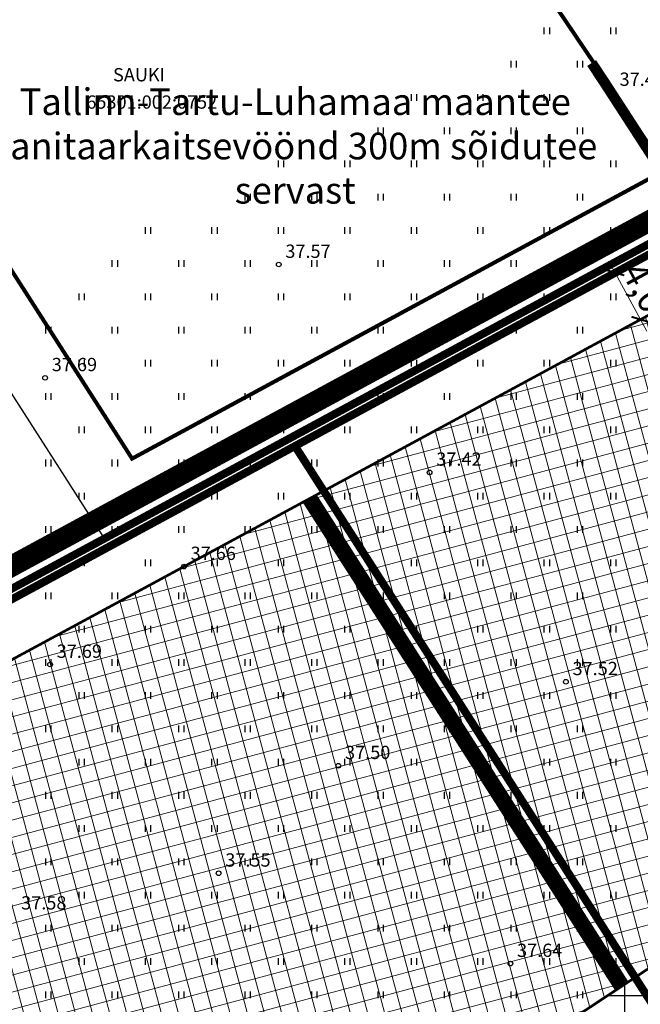
# Model space of a CAD drawing. Units: metres. Extents: x 672 to 549778, y 548 to 6585527.
# Drawn here: x 546595 to 546642, y 6585043 to 6585117 of the extents above; entities that cross this region are included whole.
import ezdxf

# ---------------------------------------------------------------- set-up
doc = ezdxf.new("R2010")
doc.units = ezdxf.units.M
doc.header["$LTSCALE"] = 0.4
for name, pattern in [('05285-DP$0$CENTER', [2, 1.25, -0.25, 0.25, -0.25]), ('05285-DP$0$CENTERX2', [4, 2.5, -0.5, 0.5, -0.5]), ('05285-DP$0$DASHED', [0.75, 0.5, -0.25]), ('05285-DP$0$HIDDEN', [0.375, 0.25, -0.125]), ('vgt17605$0$DOTX2', [0.5, 0, -0.5])]:
    doc.linetypes.add(name, pattern=pattern)
for name, color, linetype, lineweight in [('05285-DP$0$K-eh k ala', 163, 'Continuous', 9), ('05285-DP$0$k-ehk_joon', 7, '05285-DP$0$CENTERX2', 9), ('05285-DP$0$k-moot', 7, 'Continuous', 9)]:
    doc.layers.add(name, color=color, linetype=linetype, lineweight=lineweight)
for name, color, linetype in [('05285-DP$0$k-hoon-joon', 7, '05285-DP$0$CENTER'), ('05285-DP$0$K-k.o.piir', 1, 'Continuous'), ('05285-DP$0$k-k.o.piir-uus', 1, 'Continuous'), ('05285-DP$0$K-kinnistupiir', 27, 'Continuous'), ('05285-DP$0$k-kinnistupiir-abi', 27, 'Continuous'), ('05285-DP$0$k-pl-ala', 129, '05285-DP$0$CENTER'), ('05285-DP$0$k-teekaitse', 205, 'Continuous'), ('05285-DP$0$K-tulemüür', 222, '05285-DP$0$DASHED'), ('05285-DP$0$k-tänavakaitse', 133, 'Continuous'), ('K-Vormistus DP', 5, 'Continuous'), ('vgt17605$0$HALJASTUS', 7, 'Continuous'), ('vgt17605$0$KORGUS', 7, 'Continuous'), ('vgt17605$0$PIIR', 7, 'Continuous'), ('vgt17605$0$PUNKT', 7, 'Continuous'), ('vgt17605$0$RELJEEF', 7, 'Continuous')]:
    doc.layers.add(name, color=color, linetype=linetype)
doc.styles.add('05285-DP$0$SWISL', font='swissl.ttf', dxfattribs={"height": 2})
doc.styles.add('vgt17605$0$ISOCP', font='ISOCP', dxfattribs={"height": 0.2})
doc.styles.add('vgt17605$0$txt', font='TXT', dxfattribs={"height": 0.2})
doc.dimstyles.new('05285-DP$0$mf-1000', dxfattribs={"dimtxt": 2, "dimasz": 1, "dimexe": 1, "dimexo": 0, "dimgap": 0.2, "dimtad": 1, "dimdec": 1, "dimrnd": 0.5, "dimzin": 0, "dimtxsty": '05285-DP$0$SWISL', "dimblk": '05285-DP$0$_ARCHTICK', "dimblk1": '05285-DP$0$_ARCHTICK', "dimblk2": '05285-DP$0$_OBLIQUE', "dimcen": 0.09, "dimdle": 1, "dimclrd": 256, "dimclre": 256, "dimclrt": 256, "dimaunit": 1, "dimazin": 0, "dimtfac": 0.99, "dimtdec": 1, "dimtmove": 0, "dimatfit": 3, "dimldrblk": '05285-DP$0$_ARCHTICK', "dimfxl": 0, "dimtolj": 1, "dimtzin": 0, "dimlwd": 9, "dimlwe": 9, "dimarcsym": 0})
pattern_1 = [(105, (0, 0), (-1.20740728286, -0.32352380638), []), (195, (0, 0), (0.32352380638, -1.20740728286), [])]

# ---------------------------------------------------------------- blocks, each defined once
blk = doc.blocks.new('05285-DP$0$_ARCHTICK')
at = {"color": 0, "linetype": 'ByBlock', "const_width": 0.15}
blk.add_lwpolyline([(-0.5, -0.5), (0.5, 0.5)], dxfattribs=at)
blk = doc.blocks.new('*D143')
at = {"layer": '05285-DP$0$k-moot', "lineweight": 9}
for p, q in [((546639.426, 6585099.004), (546642.282, 6585093.727)), ((546640.908, 6585098.668), (546639.023, 6585097.648)), ((546642.812, 6585095.15), (546640.926, 6585094.13))]:
    blk.add_line(p, q, dxfattribs=at)
for p, rotation in [((546639.902, 6585098.124), 118.4182020741264), ((546641.806, 6585094.606), 298.4182020741264)]:
    blk.add_blockref('05285-DP$0$_ARCHTICK', p, dxfattribs=dict(at, rotation=rotation))
at = {"layer": '05285-DP$0$k-moot', "insert": (546642.08, 6585097.028), "char_height": 2, "attachment_point": 5, "rotation": 298.4182, "style": '05285-DP$0$SWISL'}
blk.add_mtext('\\A1;4,0', dxfattribs=at)
blk = doc.blocks.new('05285-DP$0$_OBLIQUE')
at = {"color": 0, "linetype": 'ByBlock'}
blk.add_line((-0.5, -0.5), (0.5, 0.5), dxfattribs=at)
blk = doc.blocks.new('vgt17605$0$ROHI')
at = {"layer": 'vgt17605$0$HALJASTUS', "color": 3, "linetype": 'Continuous'}
for p, q in [((-0.421, 0.5188), (-0.421, -0.4864)), ((0.3886, 0.5188), (0.3886, -0.4864))]:
    blk.add_line(p, q, dxfattribs=at)
blk = doc.blocks.new('vgt17605')
at = {"layer": 'vgt17605$0$PIIR', "color": 1, "linetype": 'Continuous'}
blk.add_lwpolyline([(546659.78, 6585108.88), (546564.807, 6585057.489), (546634.91, 6584947.84)], dxfattribs=at)
at = {"layer": 'vgt17605$0$PUNKT', "color": 6, "linetype": 'Continuous'}
for centre in [(546639.727, 6585111.683, 37.419), (546614.581, 6585098.742, 37.574), (546597.01, 6585090.218, 37.694), (546625.936, 6585083.106, 37.419), (546607.453, 6585076.016, 37.662), (546597.379, 6585068.652, 37.686), (546636.188, 6585067.351, 37.518), (546619.073, 6585061.038, 37.503), (546610.063, 6585052.945, 37.552), (546632.012, 6585046.152, 37.643)]:
    blk.add_circle(centre, 0.175, dxfattribs=at)
at = {"layer": 'vgt17605$0$RELJEEF', "color": 3, "linetype": 'vgt17605$0$DOTX2'}
blk.add_open_spline([(546578.212, 6585054.427, 37.779), (546576.587, 6585053.658, 37.743), (546574.961, 6585052.889, 37.707), (546573.336, 6585052.12, 37.671), (546571.721, 6585051.356, 37.635), (546574.006, 6585048.442, 37.831), (546575.151, 6585047.08, 37.841), (546576.674, 6585045.268, 37.854), (546579.128, 6585044.128, 37.864), (546580.509, 6585042.375, 37.856), (546582.148, 6585040.295, 37.846), (546581.041, 6585036.238, 37.818), (546583.014, 6585034.292, 37.815), (546584.953, 6585032.38, 37.812), (546588.74, 6585034.154, 37.839), (546591.209, 6585032.886, 37.838), (546595.815, 6585030.521, 37.837), (546606.636, 6585021.485, 37.766), (546601.487, 6585021.267, 37.769), (546599.509, 6585021.183, 37.77), (546597.518, 6585021.521, 37.791), (546595.533, 6585021.542, 37.808), (546594.454, 6585021.554, 37.817), (546593.372, 6585021.654, 37.849), (546592.296, 6585021.457, 37.857), (546591.278, 6585021.27, 37.864), (546593.03, 6585019.541, 37.802), (546593.862, 6585018.822, 37.8), (546595.511, 6585017.396, 37.797), (546597.146, 6585015.967, 37.828), (546598.951, 6585015.5, 37.856), (546603.865, 6585014.23, 37.931), (546609.653, 6585016.288, 38.312), (546614.742, 6585020.404, 38.358), (546617.261, 6585022.442, 38.381), (546620.006, 6585025.004, 37.757), (546619.416, 6585027.101, 37.743), (546618.55, 6585030.179, 37.722), (546614.372, 6585033.017, 37.827), (546610.652, 6585035.327, 37.801), (546606.561, 6585037.867, 37.772), (546601.814, 6585030.254, 37.68), (546597.707, 6585032.662, 37.665), (546595.042, 6585034.224, 37.655), (546593.313, 6585037.724, 37.824), (546592.152, 6585039.193, 37.801), (546591.546, 6585039.96, 37.789), (546597.321, 6585040.747, 37.691), (546596.011, 6585041.464, 37.682), (546593.378, 6585042.904, 37.663), (546590.745, 6585044.345, 37.645), (546588.112, 6585045.785, 37.626)], degree=3, knots=[0, 0, 0, 0, 0.038388, 0.038388, 0.038388, 0.076522, 0.076522, 0.076522, 0.127258, 0.127258, 0.127258, 0.187469, 0.187469, 0.187469, 0.24663, 0.24663, 0.24663, 0.357005, 0.357005, 0.357005, 0.399414, 0.399414, 0.399414, 0.422457, 0.422457, 0.422457, 0.44427, 0.44427, 0.44427, 0.487513, 0.487513, 0.487513, 0.605216, 0.605216, 0.605216, 0.663488, 0.663488, 0.663488, 0.749012, 0.749012, 0.749012, 0.843054, 0.843054, 0.843054, 0.904066, 0.904066, 0.904066, 0.935937, 0.935937, 0.935937, 1, 1, 1, 1], dxfattribs=at)
at = {"layer": 'vgt17605$0$HALJASTUS', "color": 3, "linetype": 'Continuous', "xscale": 0.5, "yscale": 0.5, "zscale": 0.5}
for p in [(546634.748, 6585116.302, 21.748), (546639.748, 6585116.302, 21.748), (546632.248, 6585113.802, 21.748), (546637.248, 6585113.802, 21.748), (546624.748, 6585111.302, 21.748), (546629.748, 6585111.302, 21.748), (546634.748, 6585111.302, 21.748), (546639.748, 6585111.302, 21.748), (546622.248, 6585108.802, 21.748), (546627.248, 6585108.802, 21.748), (546632.248, 6585108.802, 21.748), (546637.248, 6585108.802, 21.748), (546614.748, 6585106.302, 21.748), (546619.748, 6585106.302, 21.748), (546624.748, 6585106.302, 21.748), (546629.748, 6585106.302, 21.748), (546634.748, 6585106.302, 21.748), (546639.748, 6585106.302, 21.748), (546612.248, 6585103.802, 21.748), (546617.248, 6585103.802, 21.748), (546622.248, 6585103.802, 21.748), (546627.248, 6585103.802, 21.748), (546632.248, 6585103.802, 21.748), (546637.248, 6585103.802, 21.748), (546604.748, 6585101.302, 21.748), (546609.748, 6585101.302, 21.748), (546614.748, 6585101.302, 21.748), (546619.748, 6585101.302, 21.748), (546624.748, 6585101.302, 21.748), (546629.748, 6585101.302, 21.748), (546634.748, 6585101.302, 21.748), (546639.748, 6585101.302, 21.748), (546602.248, 6585098.802, 21.748), (546607.248, 6585098.802, 21.748), (546612.248, 6585098.802, 21.748), (546617.248, 6585098.802, 21.748), (546622.248, 6585098.802, 21.748), (546627.248, 6585098.802, 21.748), (546632.248, 6585098.802, 21.748), (546637.248, 6585098.802, 21.748), (546599.748, 6585096.302, 21.748), (546604.748, 6585096.302, 21.748), (546609.748, 6585096.302, 21.748), (546614.748, 6585096.302, 21.748), (546619.748, 6585096.302, 21.748), (546624.748, 6585096.302, 21.748), (546629.748, 6585096.302, 21.748), (546634.748, 6585096.302, 21.748), (546639.748, 6585096.302, 21.748), (546597.248, 6585093.802, 21.748), (546602.248, 6585093.802, 21.748), (546607.248, 6585093.802, 21.748), (546612.248, 6585093.802, 21.748), (546617.248, 6585093.802, 21.748), (546622.248, 6585093.802, 21.748), (546627.248, 6585093.802, 21.748), (546632.248, 6585093.802, 21.748), (546637.248, 6585093.802, 21.748), (546599.748, 6585091.302, 21.748), (546604.748, 6585091.302, 21.748), (546609.748, 6585091.302, 21.748), (546614.748, 6585091.302, 21.748), (546619.748, 6585091.302, 21.748), (546624.748, 6585091.302, 21.748), (546629.748, 6585091.302, 21.748), (546634.748, 6585091.302, 21.748), (546639.748, 6585091.302, 21.748), (546597.248, 6585088.802, 21.748), (546602.248, 6585088.802, 21.748), (546607.248, 6585088.802, 21.748), (546612.248, 6585088.802, 21.748), (546617.248, 6585088.802, 21.748), (546622.248, 6585088.802, 21.748), (546627.248, 6585088.802, 21.748), (546632.248, 6585088.802, 21.748), (546637.248, 6585088.802, 21.748), (546599.748, 6585086.302, 21.748), (546604.748, 6585086.302, 21.748), (546609.748, 6585086.302, 21.748), (546614.748, 6585086.302, 21.748), (546619.748, 6585086.302, 21.748), (546624.748, 6585086.302, 21.748), (546629.748, 6585086.302, 21.748), (546634.748, 6585086.302, 21.748), (546639.748, 6585086.302, 21.748), (546597.248, 6585083.802, 21.748), (546602.248, 6585083.802, 21.748), (546607.248, 6585083.802, 21.748), (546612.248, 6585083.802, 21.748), (546617.248, 6585083.802, 21.748), (546622.248, 6585083.802, 21.748), (546627.248, 6585083.802, 21.748), (546632.248, 6585083.802, 21.748), (546637.248, 6585083.802, 21.748), (546599.748, 6585081.302, 21.748), (546604.748, 6585081.302, 21.748), (546609.748, 6585081.302, 21.748), (546614.748, 6585081.302, 21.748), (546619.748, 6585081.302, 21.748), (546624.748, 6585081.302, 21.748), (546629.748, 6585081.302, 21.748), (546634.748, 6585081.302, 21.748), (546639.748, 6585081.302, 21.748), (546597.248, 6585078.802, 21.748), (546602.248, 6585078.802, 21.748), (546607.248, 6585078.802, 21.748), (546612.248, 6585078.802, 21.748), (546617.248, 6585078.802, 21.748), (546622.248, 6585078.802, 21.748), (546627.248, 6585078.802, 21.748), (546632.248, 6585078.802, 21.748), (546637.248, 6585078.802, 21.748), (546599.748, 6585076.302, 21.748), (546604.748, 6585076.302, 21.748), (546609.748, 6585076.302, 21.748), (546614.748, 6585076.302, 21.748), (546619.748, 6585076.302, 21.748), (546624.748, 6585076.302, 21.748), (546629.748, 6585076.302, 21.748), (546634.748, 6585076.302, 21.748), (546639.748, 6585076.302, 21.748), (546597.248, 6585073.802, 21.748), (546602.248, 6585073.802, 21.748), (546607.248, 6585073.802, 21.748), (546612.248, 6585073.802, 21.748), (546617.248, 6585073.802, 21.748), (546622.248, 6585073.802, 21.748), (546627.248, 6585073.802, 21.748), (546632.248, 6585073.802, 21.748), (546637.248, 6585073.802, 21.748), (546599.748, 6585071.302, 21.748), (546604.748, 6585071.302, 21.748), (546609.748, 6585071.302, 21.748), (546614.748, 6585071.302, 21.748), (546619.748, 6585071.302, 21.748), (546624.748, 6585071.302, 21.748), (546629.748, 6585071.302, 21.748), (546634.748, 6585071.302, 21.748), (546639.748, 6585071.302, 21.748), (546597.248, 6585068.802, 21.748), (546602.248, 6585068.802, 21.748), (546607.248, 6585068.802, 21.748), (546612.248, 6585068.802, 21.748), (546617.248, 6585068.802, 21.748), (546622.248, 6585068.802, 21.748), (546627.248, 6585068.802, 21.748), (546632.248, 6585068.802, 21.748), (546637.248, 6585068.802, 21.748), (546599.748, 6585066.302, 21.748), (546604.748, 6585066.302, 21.748), (546609.748, 6585066.302, 21.748), (546614.748, 6585066.302, 21.748), (546619.748, 6585066.302, 21.748), (546624.748, 6585066.302, 21.748), (546629.748, 6585066.302, 21.748), (546634.748, 6585066.302, 21.748), (546639.748, 6585066.302, 21.748), (546597.248, 6585063.802, 21.748), (546602.248, 6585063.802, 21.748), (546607.248, 6585063.802, 21.748), (546612.248, 6585063.802, 21.748), (546617.248, 6585063.802, 21.748), (546622.248, 6585063.802, 21.748), (546627.248, 6585063.802, 21.748), (546632.248, 6585063.802, 21.748), (546637.248, 6585063.802, 21.748), (546599.748, 6585061.302, 21.748), (546604.748, 6585061.302, 21.748), (546609.748, 6585061.302, 21.748), (546614.748, 6585061.302, 21.748), (546619.748, 6585061.302, 21.748), (546624.748, 6585061.302, 21.748), (546629.748, 6585061.302, 21.748), (546634.748, 6585061.302, 21.748), (546639.748, 6585061.302, 21.748), (546597.248, 6585058.802, 21.748), (546602.248, 6585058.802, 21.748), (546607.248, 6585058.802, 21.748), (546612.248, 6585058.802, 21.748), (546617.248, 6585058.802, 21.748), (546622.248, 6585058.802, 21.748), (546627.248, 6585058.802, 21.748), (546632.248, 6585058.802, 21.748), (546637.248, 6585058.802, 21.748), (546599.748, 6585056.302, 21.748), (546604.748, 6585056.302, 21.748), (546609.748, 6585056.302, 21.748), (546614.748, 6585056.302, 21.748), (546619.748, 6585056.302, 21.748), (546624.748, 6585056.302, 21.748), (546629.748, 6585056.302, 21.748), (546634.748, 6585056.302, 21.748), (546639.748, 6585056.302, 21.748), (546597.248, 6585053.802, 21.748), (546602.248, 6585053.802, 21.748), (546607.248, 6585053.802, 21.748), (546612.248, 6585053.802, 21.748), (546617.248, 6585053.802, 21.748), (546622.248, 6585053.802, 21.748), (546627.248, 6585053.802, 21.748), (546632.248, 6585053.802, 21.748), (546637.248, 6585053.802, 21.748), (546599.748, 6585051.302, 21.748), (546604.748, 6585051.302, 21.748), (546609.748, 6585051.302, 21.748), (546614.748, 6585051.302, 21.748), (546619.748, 6585051.302, 21.748), (546624.748, 6585051.302, 21.748), (546629.748, 6585051.302, 21.748), (546634.748, 6585051.302, 21.748), (546639.748, 6585051.302, 21.748), (546597.248, 6585048.802, 21.748), (546602.248, 6585048.802, 21.748), (546607.248, 6585048.802, 21.748), (546612.248, 6585048.802, 21.748), (546617.248, 6585048.802, 21.748), (546622.248, 6585048.802, 21.748), (546627.248, 6585048.802, 21.748), (546632.248, 6585048.802, 21.748), (546637.248, 6585048.802, 21.748), (546599.748, 6585046.302, 21.748), (546604.748, 6585046.302, 21.748), (546609.748, 6585046.302, 21.748), (546614.748, 6585046.302, 21.748), (546619.748, 6585046.302, 21.748), (546624.748, 6585046.302, 21.748), (546629.748, 6585046.302, 21.748), (546634.748, 6585046.302, 21.748), (546639.748, 6585046.302, 21.748), (546597.248, 6585043.802, 21.748), (546602.248, 6585043.802, 21.748), (546607.248, 6585043.802, 21.748), (546612.248, 6585043.802, 21.748), (546617.248, 6585043.802, 21.748), (546622.248, 6585043.802, 21.748), (546627.248, 6585043.802, 21.748), (546632.248, 6585043.802, 21.748), (546637.248, 6585043.802, 21.748)]:
    blk.add_blockref('vgt17605$0$ROHI', p, dxfattribs=at)
at = {"layer": 'vgt17605$0$KORGUS', "color": 6, "linetype": 'Continuous', "style": 'vgt17605$0$ISOCP'}
for s, p in [('37.42', (546640.227, 6585112.183, 37.419)), ('37.57', (546615.081, 6585099.242, 37.574)), ('37.69', (546597.51, 6585090.718, 37.694)), ('37.42', (546626.436, 6585083.606, 37.419)), ('37.66', (546607.953, 6585076.516, 37.662)), ('37.69', (546597.879, 6585069.152, 37.686)), ('37.52', (546636.688, 6585067.851, 37.518)), ('37.50', (546619.573, 6585061.538, 37.503)), ('37.55', (546610.563, 6585053.445, 37.552)), ('37.58', (546595.206, 6585050.222, 37.575)), ('37.64', (546632.512, 6585046.652, 37.643))]:
    blk.add_text(s, height=1, dxfattribs=at).set_placement(p)
at = {"layer": 'vgt17605$0$PIIR', "color": 7, "linetype": 'Continuous', "style": 'vgt17605$0$txt'}
for s, p in [('SAUKI', (546602.117, 6585112.518)), ('65301:002:0752', (546600.109, 6585110.464))]:
    blk.add_text(s, height=1, dxfattribs=at).set_placement(p)

msp = doc.modelspace()

# ---------------------------------------------------------------- hatches: boundary and pattern name
at = {"layer": '05285-DP$0$K-eh k ala'}
h = msp.add_hatch(dxfattribs=at)
h.set_pattern_fill('ANSI37', color=256, scale=10, angle=60, style=0)
h.set_pattern_definition(pattern_1)
h.paths.add_polyline_path([(546648.072, 6585049.527), (546654.814, 6585038.998), (546687.518, 6585060.614), (546658.493, 6585103.636), (546617.969, 6585081.708), (546641.398, 6585045.114)])
h = msp.add_hatch(dxfattribs=at)
h.set_pattern_fill('ANSI37', color=256, scale=10, angle=60, style=0)
h.set_pattern_definition(pattern_1)
h.paths.add_polyline_path([(546599.021, 6585017.099), (546596.163, 6585017.728), (546571.376, 6585056.497), (546617.969, 6585081.708), (546641.398, 6585045.114)])
at = {"layer": '05285-DP$0$k-tänavakaitse', "ltscale": 0.1}
h = msp.add_hatch(dxfattribs=at)
h.set_pattern_fill('ANSI37', color=256, scale=25, angle=45, style=0)
h.set_pattern_definition([(90, (0, 0), (-3.125, 7e-16), []), (180, (0, 0), (-7e-16, -3.125), [])])
h.paths.add_polyline_path([(546596.163, 6585017.728), (546599.021, 6585017.099), (546645.569, 6585047.872), (546659.057, 6585026.813), (546612.556, 6584996.078), (546611.917, 6584993.086), (546608.094, 6584999.122), (546652.186, 6585028.265), (546644.097, 6585040.899), (546600.013, 6585011.761)])

# ---------------------------------------------------------------- linework, layer by layer
at = {"layer": '05285-DP$0$k-ehk_joon', "ltscale": 2, "const_width": 0.2}
for points in [[(546648.072, 6585049.527), (546654.814, 6585038.998), (546687.518, 6585060.614), (546658.493, 6585103.636), (546617.969, 6585081.708), (546641.398, 6585045.114)], [(546599.021, 6585017.099), (546596.163, 6585017.728), (546571.376, 6585056.497), (546617.969, 6585081.708), (546641.398, 6585045.114)]]:
    msp.add_lwpolyline(points, close=True, dxfattribs=at)
at = {"layer": '05285-DP$0$k-hoon-joon', "ltscale": 2, "const_width": 0.3}
msp.add_lwpolyline([(546577.243, 6585125.228), (546618.119, 6585143.811), (546643.715, 6585105.872), (546603.551, 6585084.139)], close=True, dxfattribs=at)
at = {"layer": '05285-DP$0$K-k.o.piir', "const_width": 0.6}
for points in [[(546648.141, 6585034.582), (546690.855, 6585062.82), (546659.78, 6585108.88), (546615.806, 6585085.085)], [(546600.013, 6585011.761), (546593.066, 6585013.289), (546564.807, 6585057.49), (546615.806, 6585085.085), (546644.097, 6585040.899), (546600.013, 6585011.761)]]:
    msp.add_lwpolyline(points, close=True, dxfattribs=at)
at = {"layer": '05285-DP$0$k-k.o.piir-uus'}
msp.add_lwpolyline([(546568.508, 6585129.599), (546601.508, 6585078.057)], dxfattribs=at)
at = {"layer": '05285-DP$0$K-kinnistupiir', "const_width": 0.6}
msp.add_lwpolyline([(546634.911, 6584947.839), (546721.93, 6585016.76), (546659.78, 6585108.88), (546564.807, 6585057.49)], close=True, dxfattribs=at)
at = {"layer": '05285-DP$0$k-kinnistupiir-abi', "const_width": 0.6}
msp.add_lwpolyline([(546634.737, 6584946.81), (546722.873, 6585016.614), (546660.005, 6585109.798), (546563.811, 6585057.747)], close=True, dxfattribs=at)
at = {"layer": '05285-DP$0$k-pl-ala', "ltscale": 6, "const_width": 1.6}
msp.add_lwpolyline([(546429.337, 6584890.135), (546579.031, 6584985.977), (546583.495, 6584988.835), (546544.851, 6585049.193), (546560.161, 6585057.478), (546660.488, 6585111.764), (546724.894, 6585016.301), (546633.129, 6584943.621), (546621.31, 6584934.26), (546534.903, 6584865.823), (546461.222, 6584840.334)], close=True, dxfattribs=at)
at = {"layer": '05285-DP$0$k-teekaitse', "linetype": '05285-DP$0$DASHED', "ltscale": 10, "const_width": 0.8}
msp.add_lwpolyline([(546638.126, 6585113.9), (546639.317, 6585112.089), (546650.222, 6585095.25), (546655.431, 6585087.173), (546660.516, 6585079.267), (546668.965, 6585065.977), (546676.957, 6585053.804), (546686.529, 6585038.379), (546695.273, 6585023.127), (546700.652, 6585013.693), (546704.701, 6585006.572), (546717.936, 6584984.831), (546719.339, 6584981.418), (546726.43, 6584970.216), (546727.445, 6584968.625)], dxfattribs=at)
at = {"layer": '05285-DP$0$K-tulemüür', "linetype": '05285-DP$0$HIDDEN', "ltscale": 20, "const_width": 1.2}
msp.add_lwpolyline([(546640.397, 6585044.452), (546616.911, 6585081.135)], dxfattribs=at)
at = {"layer": '05285-DP$0$k-tänavakaitse', "ltscale": 0.1}
msp.add_lwpolyline([(546596.163, 6585017.728), (546599.021, 6585017.099), (546645.569, 6585047.872), (546659.057, 6585026.813), (546612.556, 6584996.078), (546611.917, 6584993.086), (546608.094, 6584999.122), (546652.186, 6585028.265), (546644.097, 6585040.899), (546600.013, 6585011.761)], close=True, dxfattribs=at)

# ---------------------------------------------------------------- block references
at = {"layer": 'K-Vormistus DP'}
msp.add_blockref('vgt17605', (0, 0), dxfattribs=at)

# ---------------------------------------------------------------- texts
at = {"layer": '05285-DP$0$k-teekaitse', "linetype": '05285-DP$0$DASHED', "ltscale": 5, "insert": (546615.825, 6585107.396), "char_height": 2, "width": 52.52461, "attachment_point": 5, "style": '05285-DP$0$SWISL'}
msp.add_mtext('Tallinn-Tartu-Luhamaa maantee sanitaarkaitsevöönd 300m sõidutee servast', dxfattribs=at)

# ---------------------------------------------------------------- dimensions: what is measured, and where the dimension line sits
at = {"layer": '05285-DP$0$k-moot'}
dim = msp.add_aligned_dim(p1=(546640.908, 6585098.668), p2=(546642.812, 6585095.15), distance=-1.144, dimstyle='05285-DP$0$mf-1000', dxfattribs=at)
dim.commit()
dim.dimension.update_dxf_attribs({"geometry": '*D143', "text_midpoint": (546642.08, 6585097.028)})

doc.saveas('drawing.dxf')
